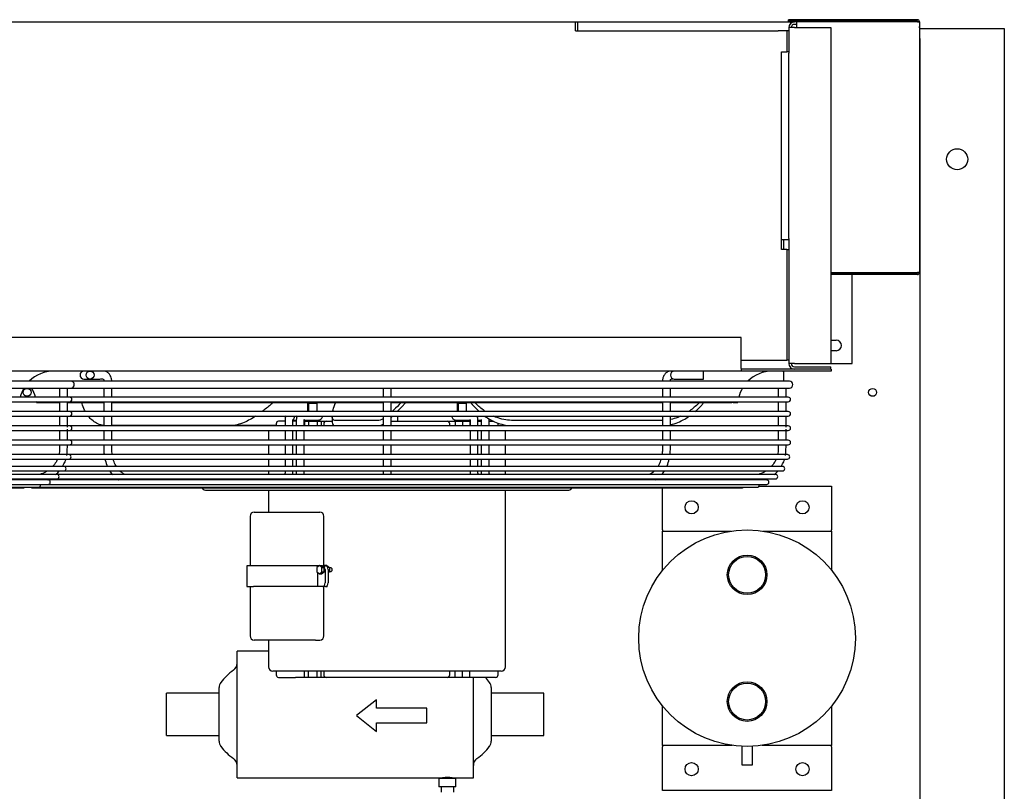
# Model space of a CAD drawing. Units: inches. Extents: x 34 to 237, y 78 to 190.
# Drawn here: x 106 to 129, y 172 to 190 of the extents above; entities that cross this region are included whole.
import ezdxf

# ---------------------------------------------------------------- set-up
doc = ezdxf.new("R2010")
doc.units = ezdxf.units.IN
doc.header["$MEASUREMENT"] = 0
for name, color, linetype in [('0251098000', 7, 'Continuous'), ('0365314000', 7, 'Continuous'), ('0702677', 7, 'Continuous'), ('0708231_-_SUCT_A', 7, 'Continuous'), ('0712387', 7, 'Continuous'), ('1H28903001', 7, 'Continuous'), ('1H96451001', 7, 'Continuous'), ('3000038', 7, 'Continuous'), ('3079882', 7, 'Continuous'), ('Default', 7, 'Continuous'), ('E110818001', 7, 'Continuous'), ('E110819001', 7, 'Continuous'), ('E110821001', 7, 'Continuous')]:
    doc.layers.add(name, color=color, linetype=linetype)

# ---------------------------------------------------------------- blocks, each defined once
blk = doc.blocks.new('SE2')
at = {"layer": '0251098000', "color": 7, "linetype": 'Continuous'}
for p, q in [((112.903, 181.071), (112.903, 180.953)), ((110.494, 180.844), (107.689, 180.844)), ((111.578, 180.844), (110.494, 180.844)), ((114.011, 180.968), (112.969, 180.968)), ((112.969, 180.844), (114.011, 180.844)), ((120.712, 180.968), (117.149, 180.968)), ((117.149, 180.844), (120.712, 180.844))]:
    blk.add_line(p, q, dxfattribs=at)
for points, knots in [([(107.067, 181.176), (107.04, 181.225), (107.018, 181.277), (106.994, 181.35), (106.988, 181.369), (106.982, 181.389)], [0.2932004, 0.2932004, 0.2932004, 0.2932004, 0.375, 0.375, 0.4036681, 0.4036681, 0.4036681, 0.4036681]), ([(111.501, 181.388), (111.482, 181.37), (111.463, 181.353), (111.379, 181.281), (111.314, 181.227), (111.247, 181.176)], [0.5995031, 0.5995031, 0.5995031, 0.5995031, 0.625, 0.625, 0.7079771, 0.7079771, 0.7079771, 0.7079771]), ([(112.916, 181.176), (112.919, 181.19), (112.922, 181.203), (112.939, 181.27), (112.958, 181.327), (112.982, 181.387)], [0.2247632, 0.2247632, 0.2247632, 0.2247632, 0.25, 0.25, 0.3445161, 0.3445161, 0.3445161, 0.3445161]), ([(114.536, 181.389), (114.476, 181.328), (114.417, 181.269), (114.347, 181.201), (114.333, 181.188), (114.319, 181.175)], [0.6526424, 0.6526424, 0.6526424, 0.6526424, 0.75, 0.75, 0.7741807, 0.7741807, 0.7741807, 0.7741807]), ([(114.439, 181.176), (114.488, 181.225), (114.537, 181.277), (114.607, 181.35), (114.625, 181.369), (114.643, 181.389)], [0.2932004, 0.2932004, 0.2932004, 0.2932004, 0.375, 0.375, 0.4036681, 0.4036681, 0.4036681, 0.4036681]), ([(116.179, 181.388), (116.193, 181.37), (116.208, 181.353), (116.273, 181.281), (116.326, 181.227), (116.383, 181.176)], [0.5995031, 0.5995031, 0.5995031, 0.5995031, 0.625, 0.625, 0.7079771, 0.7079771, 0.7079771, 0.7079771]), ([(116.531, 181.176), (116.512, 181.19), (116.493, 181.203), (116.404, 181.27), (116.34, 181.327), (116.281, 181.387)], [0.2247632, 0.2247632, 0.2247632, 0.2247632, 0.25, 0.25, 0.3445161, 0.3445161, 0.3445161, 0.3445161]), ([(121.591, 181.389), (121.529, 181.327), (121.462, 181.269), (121.37, 181.201), (121.352, 181.188), (121.333, 181.175)], [0.6527223, 0.6527223, 0.6527223, 0.6527223, 0.75, 0.75, 0.7741502, 0.7741502, 0.7741502, 0.7741502]), ([(121.485, 181.176), (121.542, 181.225), (121.595, 181.277), (121.662, 181.35), (121.679, 181.369), (121.695, 181.389)], [0.2932004, 0.2932004, 0.2932004, 0.2932004, 0.375, 0.375, 0.4036681, 0.4036681, 0.4036681, 0.4036681]), ([(107.497, 180.85), (107.473, 180.853), (107.45, 180.858), (107.383, 180.876), (107.34, 180.895), (107.263, 180.942), (107.228, 180.969), (107.175, 181.021), (107.155, 181.045), (107.136, 181.069)], [0.0324725, 0.0324725, 0.0324725, 0.0324725, 0.0625, 0.0625, 0.125, 0.125, 0.1875, 0.1875, 0.2318471, 0.2318471, 0.2318471, 0.2318471]), ([(111.099, 181.071), (111.009, 181.012), (110.917, 180.959), (110.766, 180.896), (110.71, 180.877), (110.601, 180.851), (110.547, 180.844), (110.494, 180.844)], [0.7678276, 0.7678276, 0.7678276, 0.7678276, 0.875, 0.875, 0.9375, 0.9375, 1, 1, 1, 1]), ([(112.969, 180.968), (112.95, 180.968), (112.936, 180.975), (112.915, 180.999), (112.908, 181.018), (112.904, 181.05), (112.903, 181.06), (112.903, 181.072)], [0, 0, 0, 0, 0.0625, 0.0625, 0.125, 0.125, 0.1519972, 0.1519972, 0.1519972, 0.1519972]), ([(114.104, 181.002), (114.095, 180.996), (114.086, 180.991), (114.052, 180.975), (114.029, 180.968), (114.011, 180.968)], [0.91556782, 0.91556782, 0.91556782, 0.91556782, 0.9375, 0.9375, 1, 1, 1, 1]), ([(116.517, 181.068), (116.598, 181.01), (116.686, 180.958), (116.839, 180.896), (116.9, 180.877), (117.022, 180.851), (117.085, 180.844), (117.149, 180.844)], [0.7697231, 0.7697231, 0.7697231, 0.7697231, 0.875, 0.875, 0.9375, 0.9375, 1, 1, 1, 1]), ([(117.149, 180.968), (117.085, 180.968), (117.023, 180.975), (116.901, 180.999), (116.84, 181.018), (116.76, 181.05), (116.737, 181.06), (116.714, 181.07)], [0, 0, 0, 0, 0.0625, 0.0625, 0.125, 0.125, 0.151033, 0.151033, 0.151033, 0.151033]), ([(120.907, 180.865), (120.966, 180.878), (121.024, 180.896), (121.136, 180.942), (121.191, 180.969), (121.28, 181.021), (121.315, 181.045), (121.35, 181.069)], [0.0650786, 0.0650786, 0.0650786, 0.0650786, 0.125, 0.125, 0.1875, 0.1875, 0.2318471, 0.2318471, 0.2318471, 0.2318471]), ([(121.145, 181.068), (121.123, 181.058), (121.1, 181.048), (121.022, 181.018), (120.965, 181.001), (120.907, 180.988)], [0.8497417, 0.8497417, 0.8497417, 0.8497417, 0.875, 0.875, 0.93468641, 0.93468641, 0.93468641, 0.93468641]), ([(112.903, 180.951), (112.903, 180.94), (112.904, 180.929), (112.908, 180.896), (112.915, 180.877), (112.936, 180.851), (112.95, 180.844), (112.969, 180.844)], [0.8483602, 0.8483602, 0.8483602, 0.8483602, 0.875, 0.875, 0.9375, 0.9375, 1, 1, 1, 1]), ([(114.011, 180.844), (114.029, 180.844), (114.052, 180.851), (114.087, 180.869), (114.097, 180.874), (114.108, 180.881)], [0, 0, 0, 0, 0.0625, 0.0625, 0.086578, 0.086578, 0.086578, 0.086578])]:
    blk.add_open_spline(points, degree=3, knots=knots, dxfattribs=at)
blk.add_open_spline([(114.297, 181.035), (114.308, 181.046), (114.32, 181.058), (114.332, 181.069)], degree=3, dxfattribs=at)
at = {"layer": '0365314000', "color": 7, "linetype": 'Continuous'}
for p, q in [((110.653, 172.508), (110.653, 175.508)), ((111.401, 175.508), (110.653, 175.508)), ((116.243, 172.508), (116.243, 174.885)), ((108.983, 173.508), (108.983, 174.508)), ((110.23, 174.508), (108.983, 174.508)), ((110.23, 173.371), (110.23, 174.644)), ((116.666, 174.644), (116.666, 173.371)), ((117.913, 174.508), (116.666, 174.508)), ((117.913, 173.508), (117.913, 174.508)), ((113.951, 174.355), (113.482, 173.98)), ((113.951, 174.155), (113.951, 174.355)), ((115.142, 174.155), (113.951, 174.155)), ((115.142, 173.805), (115.142, 174.155)), ((113.482, 173.98), (113.951, 173.605)), ((113.951, 173.605), (113.951, 173.805)), ((113.951, 173.805), (115.142, 173.805)), ((108.983, 173.508), (110.23, 173.508)), ((116.666, 173.508), (117.913, 173.508)), ((110.653, 172.508), (115.519, 172.508)), ((115.83, 172.491), (115.43, 172.491)), ((115.43, 172.491), (115.43, 172.291)), ((115.517, 172.508), (115.517, 172.491)), ((115.743, 172.508), (116.243, 172.508)), ((115.743, 172.491), (115.743, 172.508)), ((115.83, 172.291), (115.83, 172.491)), ((115.83, 172.291), (115.43, 172.291)), ((115.48, 172.291), (115.48, 172.163)), ((115.78, 172.163), (115.78, 172.291))]:
    blk.add_line(p, q, dxfattribs=at)
for centre, radius, start, end in [((110.453, 175.217), 0.2, 304.936, 0), ((111.312, 173.988), 1.299, 124.936, 143.3152), ((110.43, 174.644), 0.2, 143.3152, 180), ((115.585, 173.988), 1.299, 36.6848, 43.7066), ((116.466, 174.644), 0.2, 0, 36.6848), ((110.43, 173.371), 0.2, 180, 216.6848), ((116.466, 173.371), 0.2, 323.3152, 0), ((111.312, 174.028), 1.299, 216.6848, 235.064), ((115.585, 174.028), 1.299, 304.936, 323.3152), ((110.453, 172.798), 0.2, 0, 55.064), ((116.443, 172.798), 0.2, 124.936, 180), ((115.63, 171.012), 1.5, 85.6824, 94.3176)]:
    blk.add_arc(centre, radius, start, end, dxfattribs=at)
at = {"layer": '0702677', "color": 7, "linetype": 'Continuous'}
for p, q in [((120.719, 178.377), (120.719, 179.375)), ((122.997, 179.41), (124.719, 179.41)), ((124.719, 179.41), (124.719, 178.377)), ((120.719, 178.377), (120.719, 178.347)), ((120.719, 178.22), (120.719, 178.347)), ((120.719, 178.347), (122.339, 178.347)), ((120.719, 177.416), (120.719, 178.22)), ((123.1, 178.347), (124.719, 178.347)), ((124.719, 178.347), (124.719, 178.377)), ((124.719, 178.347), (124.719, 178.22)), ((124.719, 178.22), (124.719, 177.416)), ((120.719, 173.4), (120.719, 174.209)), ((124.719, 174.209), (124.719, 173.4)), ((120.719, 173.273), (120.719, 173.4)), ((124.719, 173.4), (124.719, 173.273)), ((122.367, 173.273), (120.719, 173.273)), ((120.719, 173.273), (120.719, 173.243)), ((120.719, 172.21), (120.719, 173.243)), ((124.719, 173.273), (123.072, 173.273)), ((124.719, 173.243), (124.719, 173.273)), ((124.719, 173.243), (124.719, 172.21)), ((124.719, 172.21), (120.719, 172.21))]:
    blk.add_line(p, q, dxfattribs=at)
for centre in [(121.407, 178.91), (124.031, 178.91), (121.407, 172.71), (124.031, 172.71)]:
    blk.add_circle(centre, 0.156, dxfattribs=at)
at = {"layer": '0708231_-_SUCT_A', "color": 7, "linetype": 'Continuous'}
for p, q in [((122.594, 173.252), (122.594, 172.812)), ((122.844, 172.812), (122.844, 173.252)), ((122.594, 172.812), (122.844, 172.812))]:
    blk.add_line(p, q, dxfattribs=at)
for centre, radius in [((122.719, 175.812), 2.563), ((122.719, 177.312), 0.469), ((122.719, 177.312), 0.437), ((122.719, 174.312), 0.469), ((122.719, 174.312), 0.437)]:
    blk.add_circle(centre, radius, dxfattribs=at)
at = {"layer": '0712387', "color": 7, "linetype": 'Continuous'}
for p, q in [((122.581, 182.931), (87.829, 182.931)), ((122.581, 182.196), (122.581, 182.931)), ((122.581, 182.196), (122.581, 182.134)), ((124.706, 182.181), (122.581, 182.181)), ((124.706, 182.181), (124.706, 182.134)), ((122.581, 182.134), (87.829, 182.134)), ((124.706, 182.134), (122.581, 182.134)), ((123.581, 182.119), (123.581, 182.134)), ((123.581, 182.119), (123.581, 181.896)), ((105.907, 181.389), (106.442, 181.389)), ((106.635, 181.389), (107.499, 181.389)), ((107.681, 181.389), (114.109, 181.389)), ((114.297, 181.389), (120.722, 181.389)), ((120.911, 181.389), (122.358, 181.389)), ((122.387, 181.389), (122.358, 181.389)), ((122.387, 181.389), (122.499, 181.389))]:
    blk.add_line(p, q, dxfattribs=at)
for centre, start, end in [((106.316, 181.313), 90, 134.7553), ((123.316, 181.313), 90, 134.7553), ((106.316, 181.313), 149.149, 165.6109), ((105.089, 181.313), 14.3891, 30.851), ((123.316, 181.313), 149.149, 165.6109), ((105.089, 181.313), 5.2871, 6.8574), ((123.316, 181.313), 173.1426, 174.7129)]:
    blk.add_arc(centre, 0.821, start, end, dxfattribs=at)
at = {"layer": '1H28903001', "color": 7, "linetype": 'Continuous'}
for p, q in [((107.032, 181.946), (107.127, 181.946)), ((107.127, 181.946), (107.177, 181.946)), ((107.177, 181.946), (107.299, 181.946)), ((107.299, 181.946), (107.411, 181.946)), ((120.995, 181.946), (120.998, 181.946)), ((120.998, 181.946), (121.349, 181.946)), ((121.349, 181.946), (121.436, 181.946)), ((121.436, 181.946), (121.686, 181.946)), ((121.686, 181.946), (121.686, 182.134)), ((106.722, 181.896), (87.684, 181.896)), ((87.684, 181.734), (106.722, 181.734)), ((106.642, 181.517), (106.642, 181.734)), ((123.722, 181.896), (106.722, 181.896)), ((106.722, 181.734), (123.722, 181.734)), ((123.642, 181.517), (123.642, 181.734)), ((106.694, 181.517), (87.712, 181.517)), ((123.694, 181.517), (106.694, 181.517)), ((87.712, 181.411), (106.694, 181.411)), ((106.642, 181.177), (106.642, 181.411)), ((106.694, 181.411), (123.694, 181.411)), ((123.642, 181.177), (123.642, 181.411)), ((106.694, 181.177), (87.712, 181.177)), ((87.712, 181.071), (106.694, 181.071)), ((106.642, 180.811), (106.642, 181.071)), ((123.694, 181.177), (106.694, 181.177)), ((106.694, 181.071), (123.694, 181.071)), ((123.642, 180.811), (123.642, 181.071)), ((106.694, 180.837), (87.712, 180.837)), ((106.642, 180.497), (106.642, 180.757)), ((123.694, 180.837), (106.694, 180.837)), ((111.976, 180.977), (112.054, 180.977)), ((112.242, 180.977), (112.524, 180.977)), ((112.524, 180.977), (112.579, 180.977)), ((115.827, 180.977), (115.882, 180.977)), ((115.882, 180.977), (116.164, 180.977)), ((116.352, 180.977), (116.43, 180.977)), ((123.642, 180.497), (123.642, 180.757)), ((87.712, 180.731), (106.694, 180.731)), ((106.694, 180.731), (123.694, 180.731)), ((106.694, 180.497), (87.712, 180.497)), ((87.712, 180.391), (106.694, 180.391)), ((123.694, 180.497), (106.694, 180.497)), ((106.694, 180.391), (123.694, 180.391)), ((106.673, 180.157), (87.733, 180.157)), ((87.733, 180.051), (106.673, 180.051)), ((123.673, 180.157), (106.673, 180.157)), ((106.673, 180.051), (123.673, 180.051)), ((106.555, 179.877), (87.851, 179.877)), ((123.555, 179.877), (106.555, 179.877)), ((87.851, 179.771), (106.555, 179.771)), ((88.014, 179.584), (106.391, 179.584)), ((106.391, 179.69), (97.204, 179.69)), ((107.707, 179.69), (106.391, 179.69)), ((106.391, 179.584), (123.391, 179.584)), ((106.555, 179.771), (123.555, 179.771)), ((114.204, 179.69), (107.707, 179.69)), ((123.391, 179.69), (114.204, 179.69)), ((88.222, 179.452), (106.183, 179.452)), ((88.455, 179.384), (105.951, 179.384)), ((88.795, 179.375), (105.611, 179.375)), ((106.183, 179.558), (103.551, 179.558)), ((105.795, 179.375), (122.611, 179.375)), ((105.951, 179.384), (122.951, 179.384)), ((106.183, 179.452), (123.183, 179.452)), ((107.847, 179.558), (106.185, 179.558)), ((114.201, 179.558), (107.847, 179.558)), ((120.551, 179.558), (114.201, 179.558)), ((123.183, 179.558), (120.551, 179.558)), ((109.903, 179.319), (118.503, 179.319))]:
    blk.add_line(p, q, dxfattribs=at)
blk.add_circle((107.177, 182.04), 0.094, dxfattribs=at)
for centre, radius, start, end in [((107.032, 182.04), 0.094, 90, 270), ((120.998, 182.04), 0.094, 90, 270), ((106.722, 181.815), 0.081, 270, 90), ((123.722, 181.815), 0.081, 270, 90), ((106.694, 181.464), 0.053, 270, 90), ((123.694, 181.464), 0.053, 270, 90), ((106.694, 181.124), 0.053, 270, 90), ((112.579, 181.071), 0.094, 270, 0.0405), ((115.827, 181.071), 0.094, 179.9595, 270), ((123.694, 181.124), 0.053, 270, 90), ((106.694, 180.784), 0.053, 270, 90), ((123.694, 180.784), 0.053, 270, 90), ((106.694, 180.444), 0.053, 270, 90), ((123.694, 180.444), 0.053, 270, 90), ((106.673, 180.104), 0.053, 270, 90), ((123.673, 180.104), 0.053, 270, 90), ((106.555, 179.824), 0.053, 270, 90), ((123.555, 179.824), 0.053, 270, 90), ((106.391, 179.637), 0.053, 270, 90), ((123.391, 179.637), 0.053, 270, 90), ((105.611, 179.428), 0.053, 270, 303.7131), ((105.795, 179.428), 0.053, 236.2869, 270), ((105.951, 179.437), 0.053, 270, 16.1842), ((106.183, 179.505), 0.053, 270, 90), ((109.903, 179.4), 0.081, 197.9774, 270), ((118.503, 179.4), 0.081, 270, 342.0226), ((122.611, 179.428), 0.053, 270, 303.7131), ((122.951, 179.437), 0.053, 270, 16.1842), ((123.183, 179.505), 0.053, 270, 90)]:
    blk.add_arc(centre, radius, start, end, dxfattribs=at)
for centre, major_axis, start_param, end_param in [((111.95, 181.071), (0, -0.094), 0.46741, 1.571503), ((111.109, 179.571), (0, 0.094), 1.431868, 1.712202), ((111.109, 179.571), (0, 0.094), 4.570983, 4.851317), ((117.297, 179.571), (0, -0.094), 4.573461, 4.853795), ((117.297, 179.571), (0, -0.094), 1.429391, 1.709724)]:
    blk.add_ellipse(centre, major_axis=major_axis, ratio=0.707107, start_param=start_param, end_param=end_param, dxfattribs=at)
for points, knots in [([(107.689, 181.896), (107.687, 181.925), (107.683, 181.969), (107.655, 182.039), (107.616, 182.087), (107.567, 182.12), (107.501, 182.138), (107.451, 182.137), (107.411, 182.134)], [0, 0, 0, 0, 0.165446, 0.30033, 0.474764, 0.574842, 0.721363, 1, 1, 1, 1]), ([(107.411, 181.946), (107.444, 181.953), (107.476, 181.957), (107.492, 181.943), (107.497, 181.933), (107.5, 181.917), (107.501, 181.904), (107.501, 181.896)], [0, 0, 0, 0, 0.607883, 0.692419, 0.784525, 0.886251, 1, 1, 1, 1]), ([(120.995, 182.134), (120.955, 182.137), (120.905, 182.138), (120.839, 182.12), (120.79, 182.087), (120.751, 182.039), (120.723, 181.969), (120.719, 181.925), (120.717, 181.896)], [0, 0, 0, 0, 0.278637, 0.425158, 0.525236, 0.69967, 0.834554, 1, 1, 1, 1]), ([(120.905, 181.896), (120.905, 181.904), (120.906, 181.917), (120.909, 181.933), (120.914, 181.943), (120.93, 181.957), (120.962, 181.953), (120.995, 181.946)], [0, 0, 0, 0, 0.113749, 0.215475, 0.307581, 0.392117, 1, 1, 1, 1]), ([(106.454, 181.411), (106.454, 181.365), (106.454, 181.288), (106.454, 181.209), (106.454, 181.177)], [0.06213906, 0.06213906, 0.06213906, 0.06213906, 0.08073917, 0.09321218, 0.09321218, 0.09321218, 0.09321218]), ([(107.689, 181.177), (107.689, 181.245), (107.689, 181.324), (107.689, 181.4), (107.689, 181.411)], [0.90702066, 0.90702066, 0.90702066, 0.90702066, 0.93312686, 0.93756573, 0.93756573, 0.93756573, 0.93756573]), ([(114.109, 181.411), (114.109, 181.345), (114.109, 181.266), (114.109, 181.188), (114.109, 181.177)], [0.08272829, 0.08272829, 0.08272829, 0.08272829, 0.11665814, 0.12232546, 0.12232546, 0.12232546, 0.12232546]), ([(120.905, 181.177), (120.905, 181.21), (120.905, 181.289), (120.905, 181.366), (120.905, 181.411)], [0.71351515, 0.71351515, 0.71351515, 0.71351515, 0.75330708, 0.80897922, 0.80897922, 0.80897922, 0.80897922]), ([(123.454, 181.411), (123.454, 181.365), (123.454, 181.288), (123.454, 181.209), (123.454, 181.177)], [0.06213906, 0.06213906, 0.06213906, 0.06213906, 0.08073917, 0.09321218, 0.09321218, 0.09321218, 0.09321218]), ([(107.501, 181.071), (107.501, 181.018), (107.501, 180.94), (107.501, 180.862), (107.501, 180.837)], [0.32810938, 0.32810938, 0.32810938, 0.32810938, 0.39158551, 0.42128564, 0.42128564, 0.42128564, 0.42128564]), ([(107.689, 180.837), (107.689, 180.866), (107.689, 180.944), (107.689, 181.022), (107.689, 181.071)], [0.86344357, 0.86344357, 0.86344357, 0.86344357, 0.87445251, 0.89343179, 0.89343179, 0.89343179, 0.89343179]), ([(111.81, 181.072), (111.803, 181.058), (111.792, 181.026), (111.789, 180.995), (111.788, 180.975)], [0.6461964, 0.6461964, 0.6461964, 0.6461964, 0.8160786, 1, 1, 1, 1]), ([(111.976, 180.975), (111.976, 180.977), (111.976, 180.98), (111.977, 180.984), (111.978, 180.988), (111.979, 180.989), (111.979, 180.989), (111.979, 180.989)], [0, 0, 0, 0, 0.0536161, 0.1097105, 0.1711736, 0.2438574, 0.2860739, 0.2860739, 0.2860739, 0.2860739]), ([(112.076, 181.072), (112.069, 181.058), (112.058, 181.026), (112.055, 180.995), (112.054, 180.975)], [0.6461964, 0.6461964, 0.6461964, 0.6461964, 0.8160786, 1, 1, 1, 1]), ([(112.242, 180.975), (112.242, 180.977), (112.242, 180.98), (112.243, 180.984), (112.244, 180.988), (112.245, 180.989), (112.245, 180.989), (112.245, 180.989)], [0, 0, 0, 0, 0.0620219, 0.1269106, 0.1980098, 0.2820888, 0.3309138, 0.3309138, 0.3309138, 0.3309138]), ([(114.109, 181.071), (114.109, 181.045), (114.109, 180.967), (114.109, 180.889), (114.109, 180.837)], [0.1403618, 0.1403618, 0.1403618, 0.1403618, 0.15380181, 0.18020581, 0.18020581, 0.18020581, 0.18020581]), ([(116.161, 180.989), (116.161, 180.989), (116.161, 180.989), (116.162, 180.986), (116.163, 180.983), (116.164, 180.979), (116.164, 180.976), (116.164, 180.975)], [0.7144267, 0.7144267, 0.7144267, 0.7144267, 0.787712, 0.8556989, 0.9129692, 0.9696129, 1, 1, 1, 1]), ([(116.352, 180.975), (116.351, 180.991), (116.349, 181.022), (116.338, 181.055), (116.33, 181.072)], [0, 0, 0, 0, 0.1480131, 0.3542264, 0.3542264, 0.3542264, 0.3542264]), ([(116.427, 180.989), (116.427, 180.989), (116.427, 180.989), (116.428, 180.986), (116.429, 180.983), (116.43, 180.979), (116.43, 180.976), (116.43, 180.975)], [0.7144267, 0.7144267, 0.7144267, 0.7144267, 0.787712, 0.8556989, 0.9129692, 0.9696129, 1, 1, 1, 1]), ([(120.717, 181.071), (120.717, 181.032), (120.717, 180.957), (120.717, 180.882), (120.717, 180.845)], [0.10636091, 0.10636091, 0.10636091, 0.10636091, 0.121432, 0.13555765, 0.13555765, 0.13555765, 0.13555765]), ([(107.501, 180.731), (107.501, 180.72), (107.501, 180.642), (107.502, 180.564), (107.501, 180.497)], [0.46343895, 0.46343895, 0.46343895, 0.46343895, 0.47669791, 0.556522, 0.556522, 0.556522, 0.556522]), ([(107.688, 180.497), (107.688, 180.527), (107.689, 180.605), (107.69, 180.683), (107.69, 180.731)], [0.81953395, 0.81953395, 0.81953395, 0.81953395, 0.83109756, 0.8497694, 0.8497694, 0.8497694, 0.8497694]), ([(111.788, 180.731), (111.788, 180.682), (111.788, 180.606), (111.788, 180.527), (111.788, 180.497)], [0.08874212, 0.08874212, 0.08874212, 0.08874212, 0.14493834, 0.17786406, 0.17786406, 0.17786406, 0.17786406]), ([(111.976, 180.497), (111.976, 180.513), (111.976, 180.592), (111.976, 180.668), (111.976, 180.731)], [0.7410116, 0.7410116, 0.7410116, 0.7410116, 0.7661568, 0.8713538, 0.8713538, 0.8713538, 0.8713538]), ([(112.054, 180.731), (112.054, 180.682), (112.054, 180.606), (112.054, 180.527), (112.054, 180.497)], [0.08874212, 0.08874212, 0.08874212, 0.08874212, 0.14493834, 0.17786406, 0.17786406, 0.17786406, 0.17786406]), ([(112.242, 180.497), (112.242, 180.513), (112.242, 180.592), (112.242, 180.668), (112.242, 180.731)], [0.7409671, 0.7409671, 0.7409671, 0.7409671, 0.7661166, 0.8713317, 0.8713317, 0.8713317, 0.8713317]), ([(114.109, 180.731), (114.109, 180.695), (114.109, 180.617), (114.109, 180.539), (114.109, 180.497)], [0.19823942, 0.19823942, 0.19823942, 0.19823942, 0.21674272, 0.23805951, 0.23805951, 0.23805951, 0.23805951]), ([(114.297, 180.497), (114.297, 180.504), (114.297, 180.582), (114.297, 180.66), (114.297, 180.731)], [0.76194622, 0.76194622, 0.76194622, 0.76194622, 0.76556788, 0.80153495, 0.80153495, 0.80153495, 0.80153495]), ([(116.164, 180.731), (116.164, 180.668), (116.164, 180.592), (116.164, 180.513), (116.164, 180.497)], [0.1286485, 0.1286485, 0.1286485, 0.1286485, 0.23385, 0.2589972, 0.2589972, 0.2589972, 0.2589972]), ([(116.352, 180.497), (116.352, 180.527), (116.352, 180.606), (116.352, 180.682), (116.352, 180.731)], [0.82214294, 0.82214294, 0.82214294, 0.82214294, 0.85506775, 0.91126186, 0.91126186, 0.91126186, 0.91126186]), ([(116.43, 180.731), (116.43, 180.668), (116.43, 180.592), (116.43, 180.513), (116.43, 180.497)], [0.1286857, 0.1286857, 0.1286857, 0.1286857, 0.2339175, 0.259072, 0.259072, 0.259072, 0.259072]), ([(116.618, 180.497), (116.618, 180.527), (116.618, 180.606), (116.618, 180.682), (116.618, 180.731)], [0.82214294, 0.82214294, 0.82214294, 0.82214294, 0.85506775, 0.91126186, 0.91126186, 0.91126186, 0.91126186]), ([(106.454, 180.391), (106.454, 180.372), (106.454, 180.315), (106.454, 180.237), (106.444, 180.179), (106.439, 180.157)], [0.19467359, 0.19467359, 0.19467359, 0.19467359, 0.20236819, 0.21645179, 0.22510859, 0.22510859, 0.22510859, 0.22510859]), ([(107.5, 180.391), (107.499, 180.344), (107.5, 180.266), (107.506, 180.187), (107.51, 180.156)], [0.59865528, 0.59865528, 0.59865528, 0.59865528, 0.65502992, 0.69243203, 0.69243203, 0.69243203, 0.69243203]), ([(107.7, 180.156), (107.693, 180.202), (107.688, 180.281), (107.687, 180.36), (107.687, 180.391)], [0.7754597, 0.7754597, 0.7754597, 0.7754597, 0.79364382, 0.80585284, 0.80585284, 0.80585284, 0.80585284]), ([(111.788, 180.391), (111.788, 180.353), (111.788, 180.274), (111.788, 180.197), (111.788, 180.157)], [0.21710438, 0.21710438, 0.21710438, 0.21710438, 0.25957068, 0.30357438, 0.30357438, 0.30357438, 0.30357438]), ([(111.976, 180.157), (111.976, 180.177), (111.976, 180.254), (111.976, 180.333), (111.976, 180.391)], [0.5576297, 0.5576297, 0.5576297, 0.5576297, 0.5889183, 0.6834778, 0.6834778, 0.6834778, 0.6834778]), ([(112.054, 180.391), (112.054, 180.353), (112.054, 180.274), (112.054, 180.197), (112.054, 180.157)], [0.21710438, 0.21710438, 0.21710438, 0.21710438, 0.25957068, 0.30357438, 0.30357438, 0.30357438, 0.30357438]), ([(112.242, 180.157), (112.242, 180.177), (112.242, 180.254), (112.242, 180.333), (112.242, 180.391)], [0.5575536, 0.5575536, 0.5575536, 0.5575536, 0.5888477, 0.6834234, 0.6834234, 0.6834234, 0.6834234]), ([(114.109, 180.391), (114.109, 180.356), (114.109, 180.277), (114.109, 180.199), (114.109, 180.157)], [0.25609652, 0.25609652, 0.25609652, 0.25609652, 0.27437682, 0.29605402, 0.29605402, 0.29605402, 0.29605402]), ([(114.297, 180.157), (114.297, 180.162), (114.297, 180.219), (114.297, 180.298), (114.297, 180.371), (114.297, 180.391)], [0.70393787, 0.70393787, 0.70393787, 0.70393787, 0.70649145, 0.73362648, 0.74390152, 0.74390152, 0.74390152, 0.74390152]), ([(116.164, 180.391), (116.164, 180.333), (116.164, 180.254), (116.164, 180.177), (116.164, 180.157)], [0.3165355, 0.3165355, 0.3165355, 0.3165355, 0.4110936, 0.4423777, 0.4423777, 0.4423777, 0.4423777]), ([(116.352, 180.157), (116.352, 180.197), (116.352, 180.274), (116.352, 180.353), (116.352, 180.391)], [0.69644025, 0.69644025, 0.69644025, 0.69644025, 0.74044022, 0.78290394, 0.78290394, 0.78290394, 0.78290394]), ([(116.43, 180.391), (116.43, 180.333), (116.43, 180.254), (116.43, 180.177), (116.43, 180.157)], [0.3166269, 0.3166269, 0.3166269, 0.3166269, 0.4112124, 0.4425055, 0.4425055, 0.4425055, 0.4425055]), ([(116.618, 180.157), (116.618, 180.197), (116.618, 180.274), (116.618, 180.353), (116.618, 180.391)], [0.69644025, 0.69644025, 0.69644025, 0.69644025, 0.74044022, 0.78290394, 0.78290394, 0.78290394, 0.78290394]), ([(120.717, 180.391), (120.717, 180.366), (120.717, 180.307), (120.716, 180.228), (120.709, 180.176), (120.707, 180.157)], [0.19408244, 0.19408244, 0.19408244, 0.19408244, 0.20397228, 0.21687444, 0.22445647, 0.22445647, 0.22445647, 0.22445647]), ([(120.896, 180.157), (120.898, 180.173), (120.904, 180.231), (120.905, 180.31), (120.905, 180.372), (120.905, 180.391)], [0.3083329, 0.3083329, 0.3083329, 0.3083329, 0.32716062, 0.37868841, 0.40171168, 0.40171168, 0.40171168, 0.40171168]), ([(123.454, 180.391), (123.454, 180.372), (123.454, 180.315), (123.454, 180.237), (123.444, 180.179), (123.439, 180.157)], [0.19467359, 0.19467359, 0.19467359, 0.19467359, 0.20236819, 0.21645179, 0.22510859, 0.22510859, 0.22510859, 0.22510859]), ([(106.404, 180.049), (106.394, 180.026), (106.363, 179.964), (106.322, 179.908), (106.293, 179.876)], [0.23975213, 0.23975213, 0.23975213, 0.23975213, 0.24940008, 0.26643848, 0.26643848, 0.26643848, 0.26643848]), ([(107.529, 180.05), (107.531, 180.042), (107.546, 179.98), (107.566, 179.921), (107.587, 179.874)], [0.73551863, 0.73551863, 0.73551863, 0.73551863, 0.7464151, 0.81223635, 0.81223635, 0.81223635, 0.81223635]), ([(107.798, 179.875), (107.788, 179.891), (107.759, 179.944), (107.735, 180.005), (107.723, 180.049)], [0.73423606, 0.73423606, 0.73423606, 0.73423606, 0.74253917, 0.76087712, 0.76087712, 0.76087712, 0.76087712]), ([(111.788, 180.051), (111.788, 180.051), (111.788, 180.011), (111.788, 179.953), (111.788, 179.895), (111.788, 179.877)], [0.34298776, 0.34298776, 0.34298776, 0.34298776, 0.34389704, 0.3874453, 0.40750826, 0.40750826, 0.40750826, 0.40750826]), ([(111.976, 179.877), (111.976, 179.884), (111.976, 179.922), (111.976, 179.981), (111.976, 180.032), (111.976, 180.051)], [0.40615939, 0.40615939, 0.40615939, 0.40615939, 0.41717087, 0.46828456, 0.50024724, 0.50024724, 0.50024724, 0.50024724]), ([(112.054, 180.051), (112.054, 180.051), (112.054, 180.011), (112.054, 179.953), (112.054, 179.895), (112.054, 179.877)], [0.34298776, 0.34298776, 0.34298776, 0.34298776, 0.34389704, 0.3874453, 0.40750826, 0.40750826, 0.40750826, 0.40750826]), ([(112.242, 179.877), (112.242, 179.884), (112.242, 179.922), (112.242, 179.981), (112.242, 180.032), (112.242, 180.051)], [0.40605733, 0.40605733, 0.40605733, 0.40605733, 0.4170707, 0.46819317, 0.50016134, 0.50016134, 0.50016134, 0.50016134]), ([(114.109, 180.05), (114.109, 180.038), (114.109, 179.978), (114.109, 179.921), (114.109, 179.878), (114.109, 179.877)], [0.31490764, 0.31490764, 0.31490764, 0.31490764, 0.32181978, 0.34758733, 0.3480932, 0.3480932, 0.3480932, 0.3480932]), ([(114.297, 179.876), (114.297, 179.924), (114.297, 179.983), (114.297, 180.045), (114.297, 180.051)], [0.65161235, 0.65161235, 0.65161235, 0.65161235, 0.68185158, 0.68517788, 0.68517788, 0.68517788, 0.68517788]), ([(116.164, 180.051), (116.164, 180.032), (116.164, 179.974), (116.164, 179.916), (116.164, 179.878), (116.164, 179.877)], [0.49975805, 0.49975805, 0.49975805, 0.49975805, 0.53173092, 0.5929679, 0.59384585, 0.59384585, 0.59384585, 0.59384585]), ([(116.352, 179.877), (116.352, 179.884), (116.352, 179.942), (116.352, 180), (116.352, 180.051), (116.352, 180.051)], [0.59249979, 0.59249979, 0.59249979, 0.59249979, 0.600292, 0.65611741, 0.65702677, 0.65702677, 0.65702677, 0.65702677]), ([(116.43, 180.051), (116.43, 180.032), (116.43, 179.974), (116.43, 179.916), (116.43, 179.878), (116.43, 179.877)], [0.4999024, 0.4999024, 0.4999024, 0.4999024, 0.5318845, 0.59313917, 0.59401738, 0.59401738, 0.59401738, 0.59401738]), ([(116.618, 179.877), (116.618, 179.884), (116.618, 179.942), (116.618, 180), (116.618, 180.051), (116.618, 180.051)], [0.59249979, 0.59249979, 0.59249979, 0.59249979, 0.600292, 0.65611741, 0.65702677, 0.65702677, 0.65702677, 0.65702677]), ([(120.82, 179.876), (120.822, 179.882), (120.846, 179.936), (120.864, 179.995), (120.877, 180.05)], [0.18915299, 0.18915299, 0.18915299, 0.18915299, 0.19650805, 0.26466894, 0.26466894, 0.26466894, 0.26466894]), ([(123.404, 180.049), (123.394, 180.026), (123.363, 179.964), (123.322, 179.908), (123.293, 179.876)], [0.23975213, 0.23975213, 0.23975213, 0.23975213, 0.24940008, 0.26643848, 0.26643848, 0.26643848, 0.26643848]), ([(106.521, 179.877), (106.535, 179.897), (106.567, 179.948), (106.596, 180.009), (106.608, 180.048)], [0.1026975, 0.1026975, 0.1026975, 0.1026975, 0.3343795, 0.7168568, 0.7168568, 0.7168568, 0.7168568]), ([(120.682, 180.048), (120.671, 180.008), (120.647, 179.946), (120.618, 179.892), (120.606, 179.872)], [0.23917962, 0.23917962, 0.23917962, 0.23917962, 0.25613202, 0.26641832, 0.26641832, 0.26641832, 0.26641832]), ([(123.521, 179.877), (123.535, 179.897), (123.567, 179.948), (123.596, 180.009), (123.608, 180.048)], [0.1026975, 0.1026975, 0.1026975, 0.1026975, 0.3343795, 0.7168568, 0.7168568, 0.7168568, 0.7168568]), ([(106.169, 179.77), (106.165, 179.768), (106.119, 179.738), (106.049, 179.705), (105.98, 179.688), (105.961, 179.684)], [0.2874332, 0.2874332, 0.2874332, 0.2874332, 0.28925042, 0.30894738, 0.31679456, 0.31679456, 0.31679456, 0.31679456]), ([(107.805, 179.586), (107.813, 179.58), (107.827, 179.57), (107.842, 179.562), (107.848, 179.558)], [0.97403701, 0.97403701, 0.97403701, 0.97403701, 0.98925434, 1, 1, 1, 1]), ([(108.003, 179.688), (107.991, 179.693), (107.955, 179.71), (107.915, 179.738), (107.887, 179.763), (107.881, 179.769)], [0.68617911, 0.68617911, 0.68617911, 0.68617911, 0.69381435, 0.70865071, 0.71307273, 0.71307273, 0.71307273, 0.71307273]), ([(111.788, 179.771), (111.788, 179.77), (111.789, 179.751), (111.79, 179.726), (111.785, 179.701), (111.782, 179.693), (111.781, 179.69)], [0.44689186, 0.44689186, 0.44689186, 0.44689186, 0.44878405, 0.46734937, 0.47422003, 0.47857781, 0.47857781, 0.47857781, 0.47857781]), ([(112.054, 179.771), (112.054, 179.77), (112.054, 179.751), (112.056, 179.726), (112.051, 179.701), (112.048, 179.693), (112.047, 179.69)], [0.44689186, 0.44689186, 0.44689186, 0.44689186, 0.44878405, 0.46734937, 0.47422003, 0.47857781, 0.47857781, 0.47857781, 0.47857781]), ([(112.187, 179.558), (112.192, 179.564), (112.198, 179.573), (112.203, 179.582), (112.205, 179.584)], [0.22364037, 0.22364037, 0.22364037, 0.22364037, 0.23766958, 0.24182393, 0.24182393, 0.24182393, 0.24182393]), ([(114.109, 179.77), (114.109, 179.765), (114.109, 179.734), (114.109, 179.707), (114.109, 179.686)], [0.37194053, 0.37194053, 0.37194053, 0.37194053, 0.37565581, 0.39434344, 0.39434344, 0.39434344, 0.39434344]), ([(114.297, 179.687), (114.297, 179.702), (114.297, 179.728), (114.297, 179.757), (114.297, 179.768)], [0.60466753, 0.60466753, 0.60466753, 0.60466753, 0.61881085, 0.6272511, 0.6272511, 0.6272511, 0.6272511]), ([(116.164, 179.771), (116.164, 179.769), (116.164, 179.756), (116.164, 179.729), (116.165, 179.704), (116.166, 179.69)], [0.65119353, 0.65119353, 0.65119353, 0.65119353, 0.65568452, 0.67189675, 0.69518374, 0.69518374, 0.69518374, 0.69518374]), ([(116.201, 179.584), (116.203, 179.582), (116.208, 179.573), (116.214, 179.564), (116.219, 179.558)], [0.75812495, 0.75812495, 0.75812495, 0.75812495, 0.76227918, 0.77630657, 0.77630657, 0.77630657, 0.77630657]), ([(116.359, 179.69), (116.358, 179.693), (116.355, 179.701), (116.35, 179.725), (116.352, 179.75), (116.352, 179.769), (116.352, 179.771)], [0.52144181, 0.52144181, 0.52144181, 0.52144181, 0.52579897, 0.53266934, 0.5499275, 0.55312212, 0.55312212, 0.55312212, 0.55312212]), ([(116.43, 179.771), (116.43, 179.769), (116.43, 179.756), (116.429, 179.729), (116.431, 179.704), (116.432, 179.69)], [0.65138161, 0.65138161, 0.65138161, 0.65138161, 0.6558739, 0.67209082, 0.69538453, 0.69538453, 0.69538453, 0.69538453]), ([(116.625, 179.69), (116.624, 179.693), (116.621, 179.701), (116.616, 179.725), (116.617, 179.75), (116.618, 179.769), (116.618, 179.771)], [0.52144181, 0.52144181, 0.52144181, 0.52144181, 0.52579897, 0.53266934, 0.5499275, 0.55312212, 0.55312212, 0.55312212, 0.55312212]), ([(120.523, 179.767), (120.499, 179.744), (120.456, 179.711), (120.409, 179.69), (120.389, 179.684)], [0.28796711, 0.28796711, 0.28796711, 0.28796711, 0.30499201, 0.31680853, 0.31680853, 0.31680853, 0.31680853]), ([(120.704, 179.686), (120.714, 179.699), (120.734, 179.726), (120.753, 179.754), (120.762, 179.768)], [0.09238512, 0.09238512, 0.09238512, 0.09238512, 0.11382887, 0.13650155, 0.13650155, 0.13650155, 0.13650155]), ([(123.169, 179.77), (123.165, 179.768), (123.119, 179.738), (123.049, 179.705), (122.98, 179.688), (122.961, 179.684)], [0.2874332, 0.2874332, 0.2874332, 0.2874332, 0.28925042, 0.30894738, 0.31679456, 0.31679456, 0.31679456, 0.31679456]), ([(114.11, 179.582), (114.11, 179.581), (114.11, 179.57), (114.11, 179.562), (114.111, 179.556)], [0.43606205, 0.43606205, 0.43606205, 0.43606205, 0.43903615, 0.45714699, 0.45714699, 0.45714699, 0.45714699])]:
    blk.add_open_spline(points, degree=3, knots=knots, dxfattribs=at)
for points in [[(106.454, 181.734), (106.454, 181.66), (106.454, 181.588), (106.454, 181.517)], [(107.501, 181.734), (107.501, 181.66), (107.501, 181.589), (107.501, 181.517)], [(107.689, 181.517), (107.689, 181.588), (107.689, 181.66), (107.689, 181.734)], [(114.109, 181.734), (114.109, 181.66), (114.109, 181.59), (114.109, 181.517)], [(114.297, 181.517), (114.297, 181.588), (114.297, 181.66), (114.297, 181.734)], [(120.717, 181.734), (120.717, 181.66), (120.717, 181.589), (120.717, 181.517)], [(120.905, 181.517), (120.905, 181.588), (120.905, 181.66), (120.905, 181.734)], [(123.454, 181.734), (123.454, 181.66), (123.454, 181.588), (123.454, 181.517)], [(107.501, 181.411), (107.501, 181.334), (107.501, 181.256), (107.501, 181.177)], [(114.297, 181.177), (114.297, 181.256), (114.297, 181.333), (114.297, 181.411)], [(120.717, 181.411), (120.717, 181.334), (120.717, 181.255), (120.717, 181.177)], [(106.454, 181.071), (106.454, 180.994), (106.454, 180.915), (106.454, 180.837)], [(114.297, 180.837), (114.297, 180.916), (114.297, 180.994), (114.297, 181.071)], [(116.618, 180.975), (116.617, 180.987), (116.617, 180.997), (116.615, 181.007)], [(120.905, 180.837), (120.905, 180.915), (120.905, 180.994), (120.905, 181.071)], [(123.454, 181.071), (123.454, 180.994), (123.454, 180.915), (123.454, 180.837)], [(111.788, 180.975), (111.788, 180.927), (111.788, 180.881), (111.788, 180.837)], [(111.976, 180.837), (111.976, 180.882), (111.976, 180.927), (111.976, 180.975)], [(112.054, 180.975), (112.054, 180.927), (112.054, 180.881), (112.054, 180.837)], [(112.242, 180.837), (112.242, 180.882), (112.242, 180.927), (112.242, 180.975)], [(116.164, 180.975), (116.164, 180.927), (116.164, 180.882), (116.164, 180.837)], [(116.352, 180.837), (116.352, 180.881), (116.352, 180.927), (116.352, 180.975)], [(116.43, 180.975), (116.43, 180.927), (116.43, 180.882), (116.43, 180.837)], [(116.618, 180.837), (116.618, 180.881), (116.618, 180.927), (116.618, 180.975)], [(106.454, 180.731), (106.454, 180.653), (106.454, 180.575), (106.454, 180.497)], [(120.717, 180.731), (120.717, 180.653), (120.717, 180.575), (120.718, 180.497)], [(120.905, 180.497), (120.905, 180.575), (120.905, 180.653), (120.905, 180.731)], [(123.454, 180.731), (123.454, 180.653), (123.454, 180.575), (123.454, 180.497)], [(106.625, 180.134), (106.636, 180.246), (106.642, 180.332), (106.643, 180.391)], [(123.625, 180.134), (123.636, 180.246), (123.642, 180.332), (123.643, 180.391)], [(106.359, 179.684), (106.396, 179.713), (106.427, 179.742), (106.451, 179.771)], [(107.644, 179.767), (107.664, 179.736), (107.686, 179.706), (107.709, 179.679)], [(111.974, 179.69), (111.977, 179.717), (111.977, 179.744), (111.977, 179.772)], [(112.239, 179.69), (112.243, 179.717), (112.243, 179.744), (112.243, 179.772)], [(114.292, 179.553), (114.294, 179.561), (114.295, 179.571), (114.296, 179.583)], [(120.557, 179.561), (120.57, 179.569), (120.582, 179.576), (120.594, 179.583)], [(123.359, 179.684), (123.396, 179.713), (123.427, 179.742), (123.451, 179.771)], [(106.179, 179.561), (106.192, 179.568), (106.206, 179.575), (106.218, 179.582)], [(123.179, 179.561), (123.192, 179.568), (123.206, 179.575), (123.218, 179.582)]]:
    blk.add_open_spline(points, degree=3, dxfattribs=at)
at = {"layer": '1H96451001', "color": 7, "linetype": 'Continuous'}
for p, q in [((123.698, 190.419), (123.698, 190.454)), ((126.746, 190.454), (123.698, 190.454)), ((126.746, 190.419), (123.698, 190.419)), ((126.746, 190.404), (123.886, 190.404)), ((123.886, 190.404), (123.886, 190.265)), ((126.746, 190.404), (126.796, 190.404)), ((126.796, 190.404), (126.796, 184.469)), ((124.703, 184.469), (126.746, 184.469)), ((126.746, 184.454), (124.703, 184.454)), ((126.746, 184.419), (124.703, 184.419)), ((126.796, 184.469), (126.746, 184.469))]:
    blk.add_line(p, q, dxfattribs=at)
for centre, radius, start, end in [((126.746, 190.404), 0.05, 0, 90), ((126.746, 190.404), 0.015, 0, 90), ((126.746, 184.469), 0.015, 270, 360), ((126.746, 184.469), 0.05, 270, 360)]:
    blk.add_arc(centre, radius, start, end, dxfattribs=at)
at = {"layer": '3000038', "color": 7, "linetype": 'Continuous'}
for p, q in [((112.343, 181.385), (112.323, 181.365)), ((112.346, 181.365), (112.323, 181.365)), ((112.323, 181.365), (112.323, 181.177)), ((112.343, 181.385), (112.366, 181.385)), ((112.366, 181.385), (112.346, 181.365)), ((112.546, 181.365), (112.346, 181.365)), ((112.346, 181.365), (112.346, 181.177)), ((112.366, 181.385), (112.526, 181.385)), ((112.546, 181.365), (112.526, 181.385)), ((112.546, 181.177), (112.546, 181.365)), ((115.88, 181.385), (115.86, 181.365)), ((115.883, 181.365), (115.86, 181.365)), ((115.86, 181.365), (115.86, 181.177)), ((115.88, 181.385), (115.903, 181.385)), ((115.903, 181.385), (115.883, 181.365)), ((116.083, 181.365), (115.883, 181.365)), ((115.883, 181.365), (115.883, 181.177)), ((115.903, 181.385), (116.063, 181.385)), ((116.083, 181.365), (116.063, 181.385)), ((116.083, 181.177), (116.083, 181.365)), ((114.453, 180.947), (114.453, 181.071)), ((111.578, 180.889), (111.578, 180.837)), ((111.776, 180.947), (111.636, 180.947)), ((112.04, 180.947), (111.974, 180.947)), ((112.242, 180.947), (112.246, 180.947)), ((112.246, 180.947), (112.246, 180.837)), ((112.246, 180.947), (112.346, 180.947)), ((112.323, 180.977), (112.323, 180.947)), ((112.346, 180.977), (112.346, 180.947)), ((112.346, 180.947), (112.346, 180.837)), ((112.346, 180.947), (112.546, 180.947)), ((112.546, 180.947), (112.546, 180.977)), ((112.546, 180.947), (112.546, 180.837)), ((112.546, 180.947), (112.646, 180.947)), ((112.646, 180.947), (112.646, 180.837)), ((112.646, 180.947), (112.761, 180.947)), ((112.703, 180.889), (112.703, 180.837)), ((112.761, 180.947), (112.807, 180.947)), ((112.807, 180.947), (112.901, 180.947)), ((114.297, 180.947), (115.579, 180.947)), ((115.579, 180.947), (115.626, 180.947)), ((115.626, 180.947), (115.81, 180.947)), ((115.684, 180.837), (115.684, 180.889)), ((115.81, 180.947), (115.81, 180.837)), ((115.81, 180.947), (115.983, 180.947)), ((115.86, 180.977), (115.86, 180.947)), ((115.883, 180.977), (115.883, 180.947)), ((115.983, 180.947), (115.983, 180.837)), ((115.983, 180.947), (116.157, 180.947)), ((116.083, 180.947), (116.083, 180.977)), ((116.157, 180.947), (116.157, 180.837)), ((116.157, 180.947), (116.164, 180.947)), ((116.357, 180.947), (116.44, 180.947)), ((116.624, 180.947), (116.73, 180.947)), ((116.828, 180.837), (116.828, 180.889)), ((111.401, 180.697), (111.401, 180.497)), ((117.005, 180.497), (117.005, 180.697)), ((111.401, 180.391), (111.401, 180.157)), ((117.005, 180.157), (117.005, 180.391)), ((111.401, 180.051), (111.401, 179.877)), ((117.005, 179.877), (117.005, 180.051)), ((111.401, 179.771), (111.401, 179.69)), ((117.005, 179.69), (117.005, 179.771)), ((111.401, 179.319), (111.401, 178.797)), ((117.005, 175.135), (117.005, 179.319)), ((110.96, 178.697), (110.96, 177.524)), ((111.06, 178.797), (111.162, 178.797)), ((111.162, 178.797), (111.94, 178.797)), ((111.94, 178.797), (112.435, 178.797)), ((112.435, 178.797), (112.506, 178.797)), ((112.506, 178.797), (112.608, 178.797)), ((112.708, 177.524), (112.708, 178.697)), ((111.039, 177.524), (110.885, 177.524)), ((110.885, 177.524), (110.885, 177.036)), ((111.816, 177.524), (111.039, 177.524)), ((112.559, 177.524), (111.816, 177.524)), ((112.6, 177.531), (112.541, 177.483)), ((112.559, 177.524), (112.559, 177.498)), ((112.592, 177.524), (112.559, 177.524)), ((112.6, 177.531), (112.654, 177.531)), ((112.66, 177.483), (112.6, 177.531)), ((112.662, 177.524), (112.654, 177.531)), ((112.713, 177.483), (112.662, 177.524)), ((112.677, 177.524), (112.662, 177.524)), ((112.677, 177.524), (112.748, 177.524)), ((112.715, 177.524), (112.724, 177.531)), ((112.724, 177.531), (112.733, 177.524)), ((112.777, 177.531), (112.724, 177.531)), ((112.777, 177.531), (112.837, 177.483)), ((112.541, 177.483), (112.541, 177.385)), ((112.541, 177.385), (112.6, 177.336)), ((112.559, 177.37), (112.559, 177.036)), ((112.6, 177.336), (112.66, 177.385)), ((112.6, 177.336), (112.654, 177.336)), ((112.654, 177.336), (112.713, 177.385)), ((112.66, 177.483), (112.713, 177.483)), ((112.66, 177.385), (112.66, 177.483)), ((112.66, 177.385), (112.713, 177.385)), ((112.713, 177.385), (112.713, 177.483)), ((112.738, 177.438), (112.738, 177.123)), ((112.837, 177.483), (112.8, 177.483)), ((112.809, 177.438), (112.809, 177.123)), ((112.837, 177.385), (112.809, 177.385)), ((112.837, 177.385), (112.809, 177.362)), ((112.837, 177.483), (112.837, 177.385)), ((112.876, 177.477), (112.837, 177.477)), ((112.837, 177.39), (112.876, 177.39)), ((110.885, 177.036), (111.039, 177.036)), ((110.96, 177.036), (110.96, 175.864)), ((111.816, 177.036), (111.039, 177.036)), ((112.559, 177.036), (111.816, 177.036)), ((112.677, 177.036), (112.559, 177.036)), ((112.748, 177.036), (112.677, 177.036)), ((112.708, 175.864), (112.708, 177.036)), ((112.748, 177.036), (112.783, 177.036)), ((112.783, 177.036), (112.783, 177.053)), ((111.162, 175.764), (111.06, 175.764)), ((111.94, 175.764), (111.162, 175.764)), ((111.401, 175.764), (111.401, 175.135)), ((112.435, 175.764), (111.94, 175.764)), ((112.506, 175.764), (112.435, 175.764)), ((112.506, 175.764), (112.608, 175.764)), ((116.905, 175.035), (111.501, 175.035)), ((111.578, 175.035), (111.578, 174.943)), ((112.246, 174.885), (112.246, 175.035)), ((112.346, 174.885), (112.346, 175.035)), ((112.546, 174.885), (112.546, 175.035)), ((112.646, 174.885), (112.646, 175.035)), ((112.703, 175.035), (112.703, 174.943)), ((115.684, 174.943), (115.684, 175.035)), ((115.81, 174.885), (115.81, 175.035)), ((115.983, 174.885), (115.983, 175.035)), ((116.157, 174.885), (116.157, 175.035)), ((116.828, 174.943), (116.828, 175.035)), ((111.636, 174.885), (112.036, 174.885)), ((112.148, 174.885), (112.036, 174.885)), ((112.246, 174.885), (112.148, 174.885)), ((112.346, 174.885), (112.246, 174.885)), ((112.546, 174.885), (112.346, 174.885)), ((112.646, 174.885), (112.546, 174.885)), ((112.761, 174.885), (112.646, 174.885)), ((112.807, 174.885), (112.761, 174.885)), ((115.579, 174.885), (112.807, 174.885)), ((115.626, 174.885), (115.579, 174.885)), ((115.81, 174.885), (115.626, 174.885)), ((115.983, 174.885), (115.81, 174.885)), ((116.157, 174.885), (115.983, 174.885)), ((116.245, 174.885), (116.157, 174.885)), ((116.357, 174.885), (116.245, 174.885)), ((116.77, 174.885), (116.357, 174.885))]:
    blk.add_line(p, q, dxfattribs=at)
for centre, radius, start, end in [((111.636, 180.889), 0.058, 90, 180), ((112.761, 180.889), 0.058, 90, 180), ((115.626, 180.889), 0.058, 0, 90), ((111.501, 180.697), 0.1, 160.1231, 180), ((116.905, 180.697), 0.1, 0, 19.8769), ((111.06, 178.697), 0.1, 90, 180), ((112.608, 178.697), 0.1, 0, 90), ((111.06, 175.864), 0.1, 180, 270), ((112.608, 175.864), 0.1, 270, 0), ((111.501, 175.135), 0.1, 180, 270), ((111.636, 174.943), 0.058, 180, 270), ((112.761, 174.943), 0.058, 180, 270), ((115.626, 174.943), 0.058, 270, 0), ((116.77, 174.943), 0.058, 270, 0), ((116.905, 175.135), 0.1, 270, 0)]:
    blk.add_arc(centre, radius, start, end, dxfattribs=at)
for centre, major_axis, start_param, end_param in [((112.677, 177.438), (0, -0.0863), 1.570796, 3.141593), ((112.748, 177.438), (0, 0.0862), 4.712389, 6.283185), ((112.876, 177.434), (0, -0.0434), 0, 3.141593), ((112.677, 177.123), (0, -0.0862), 0, 1.570796), ((112.748, 177.123), (0, 0.0863), 3.141593, 4.712389)]:
    blk.add_ellipse(centre, major_axis=major_axis, ratio=0.707107, start_param=start_param, end_param=end_param, dxfattribs=at)
at = {"layer": '3079882', "color": 7, "linetype": 'Continuous'}
for p, q in [((118.703, 190.401), (123.839, 190.401)), ((126.803, 190.245), (126.833, 190.245)), ((126.803, 190.01), (126.803, 190.245)), ((126.833, 190.245), (128.803, 190.245)), ((128.803, 190.245), (128.803, 155.807)), ((126.796, 190.01), (126.803, 190.01)), ((126.803, 190.01), (126.803, 156.043))]:
    blk.add_line(p, q, dxfattribs=at)
for centre, radius in [((127.688, 187.15), 0.25), ((105.687, 181.631), 0.0937), ((125.687, 181.631), 0.0937)]:
    blk.add_circle(centre, radius, dxfattribs=at)
blk.add_arc((126.647, 190.245), 0.156, 0, 17.8017, dxfattribs=at)
blk.add_open_spline([(126.803, 190.01), (126.803, 190.007), (126.802, 190.005), (126.799, 190.002), (126.798, 190.001), (126.796, 190.001)], degree=3, knots=[0, 0, 0, 0, 0.125, 0.125, 0.198521, 0.198521, 0.198521, 0.198521], dxfattribs=at)
at = {"layer": 'E110818001', "color": 7, "linetype": 'Continuous'}
for p, q in [((92.703, 190.401), (118.661, 190.401)), ((118.661, 190.191), (118.661, 190.401)), ((118.661, 190.401), (118.703, 190.401)), ((118.703, 190.401), (118.703, 190.191)), ((118.661, 190.191), (123.451, 190.191)), ((123.661, 190.191), (123.451, 190.191)), ((123.661, 190.191), (123.661, 189.691)), ((123.703, 190.191), (123.661, 190.191)), ((123.536, 189.691), (123.661, 189.691)), ((123.536, 185.016), (123.536, 189.691)), ((123.578, 189.691), (123.578, 189.677)), ((123.703, 189.691), (123.661, 189.691)), ((123.578, 185.252), (123.578, 185.016)), ((123.661, 185.016), (123.536, 185.016)), ((123.661, 185.016), (123.661, 182.391)), ((123.661, 185.016), (123.703, 185.016)), ((122.581, 182.391), (123.451, 182.391)), ((123.451, 182.391), (123.661, 182.391)), ((123.703, 182.391), (123.661, 182.391))]:
    blk.add_line(p, q, dxfattribs=at)
at = {"layer": 'E110819001', "color": 7, "linetype": 'Continuous'}
for p, q in [((123.703, 189.551), (123.703, 189.658)), ((123.703, 185.378), (123.703, 189.551)), ((123.536, 185.252), (123.703, 185.252)), ((123.703, 185.271), (123.703, 185.378))]:
    blk.add_line(p, q, dxfattribs=at)
at = {"layer": 'E110821001', "color": 7, "linetype": 'Continuous'}
for p, q in [((123.886, 190.401), (123.839, 190.401)), ((123.886, 190.343), (123.839, 190.343)), ((123.703, 190.265), (123.703, 189.658)), ((123.839, 190.265), (123.703, 190.265)), ((123.839, 190.265), (124.703, 190.265)), ((124.703, 190.265), (124.703, 182.317)), ((123.703, 185.271), (123.703, 182.317)), ((125.203, 184.454), (125.203, 184.469)), ((125.203, 182.317), (125.203, 184.419)), ((124.703, 182.868), (124.828, 182.868)), ((124.828, 182.618), (124.703, 182.618)), ((123.839, 182.317), (123.703, 182.317)), ((123.839, 182.317), (124.703, 182.317)), ((123.839, 182.239), (124.703, 182.239)), ((124.703, 182.317), (125.203, 182.317)), ((124.703, 182.181), (124.703, 182.239))]:
    blk.add_line(p, q, dxfattribs=at)
for centre, radius, start, end in [((123.839, 190.265), 0.136, 90, 180), ((123.839, 190.265), 0.078, 90, 180), ((124.828, 182.743), 0.125, 270, 90), ((123.839, 182.317), 0.136, 180, 270), ((123.839, 182.317), 0.078, 180, 270)]:
    blk.add_arc(centre, radius, start, end, dxfattribs=at)

msp = doc.modelspace()

# ---------------------------------------------------------------- block references
at = {"layer": 'Default'}
msp.add_blockref('SE2', (0, 0), dxfattribs=at)

doc.saveas('drawing.dxf')
